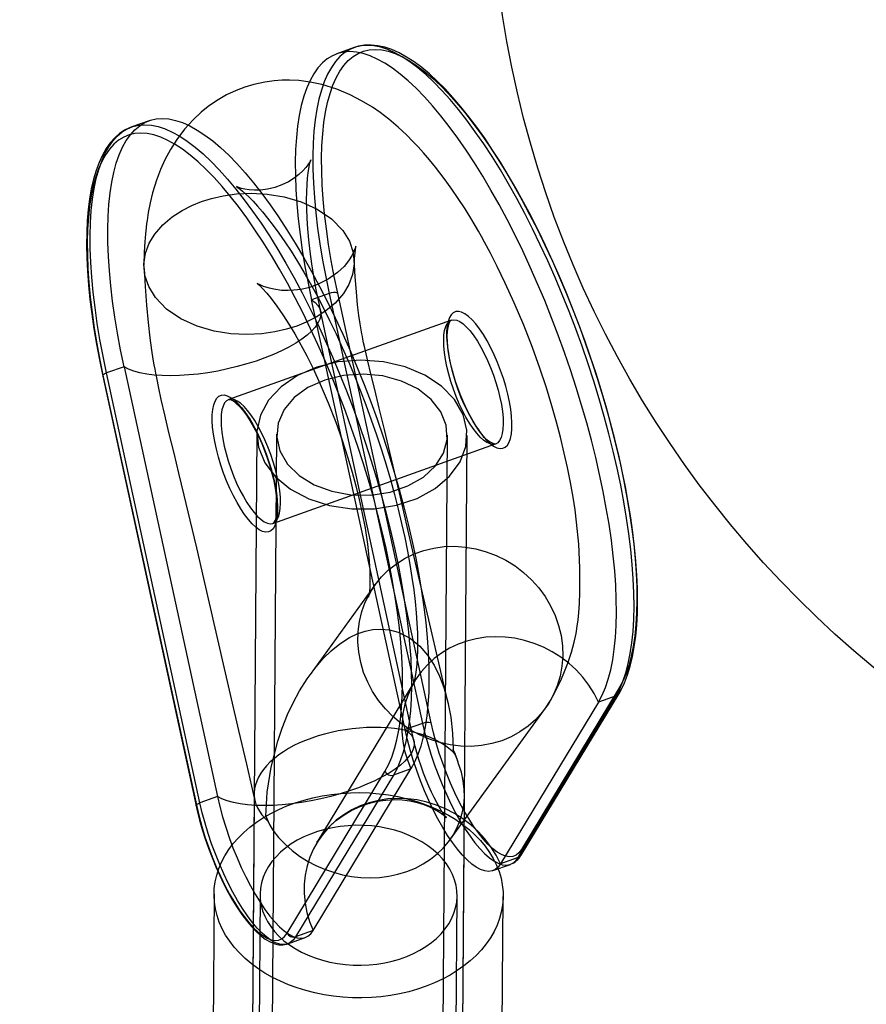
# Model space of a CAD drawing. Units: millimetres. Extents: x 536 to 73354, y 421 to 67690.
# Drawn here: x 19223 to 19287, y 27145 to 27220 of the extents above; entities that cross this region are included whole.
import ezdxf

# ---------------------------------------------------------------- set-up
doc = ezdxf.new("R2010")
doc.units = ezdxf.units.MM
doc.layers.add('FORMAT', color=7, linetype='Continuous')

msp = doc.modelspace()

# ---------------------------------------------------------------- linework, layer by layer
at = {"color": 7, "linetype": 'Continuous'}
for p, q in [((19240.879, 27188.017), (19234.215, 26293.614)), ((19242.379, 27188.006), (19235.715, 26293.603)), ((19248.715, 26293.506), (19255.378, 27187.909)), ((19250.215, 26293.495), (19256.878, 27187.898))]:
    msp.add_line(p, q, dxfattribs=at)
at = {"color": 7, "linetype": 'Continuous', "flags": 128}
for points in [[(19251.513, 27182.589), (19253.075, 27183.111), (19254.441, 27183.858), (19255.547, 27184.798), (19256.341, 27185.885), (19256.786, 27187.069), (19256.862, 27188.295), (19256.564, 27189.504), (19255.907, 27190.642), (19254.921, 27191.654), (19253.652, 27192.493), (19252.161, 27193.12), (19250.516, 27193.505), (19248.794, 27193.632), (19247.076, 27193.493), (19245.443, 27193.095), (19243.97, 27192.456), (19242.727, 27191.608), (19241.771, 27190.589), (19241.148, 27189.446), (19240.886, 27188.234), (19240.998, 27187.009), (19241.478, 27185.829), (19242.305, 27184.748), (19243.438, 27183.817), (19244.827, 27183.079), (19246.404, 27182.57), (19248.097, 27182.313), (19249.827, 27182.319), (19251.513, 27182.589)], [(19251.019, 27183.596), (19252.376, 27184.058), (19253.545, 27184.731), (19254.463, 27185.577), (19255.079, 27186.552), (19255.362, 27187.603), (19255.294, 27188.673), (19254.881, 27189.704), (19254.144, 27190.641), (19253.124, 27191.433), (19251.874, 27192.038), (19250.463, 27192.423), (19248.966, 27192.567), (19247.465, 27192.463), (19246.04, 27192.115), (19244.768, 27191.544), (19243.718, 27190.779), (19242.946, 27189.862), (19242.493, 27188.843), (19242.385, 27187.775), (19242.627, 27186.718), (19243.206, 27185.727), (19244.091, 27184.857), (19245.233, 27184.153), (19246.573, 27183.655), (19248.037, 27183.389), (19249.546, 27183.369), (19251.019, 27183.596)]]:
    msp.add_lwpolyline(points, dxfattribs=at)
at = {"color": 7, "linetype": 'Continuous'}
for radius in [200, 200, 80, 80]:
    msp.add_circle((19338.652, 27232.011), radius, dxfattribs=at)
at = {"layer": 'FORMAT', "linetype": 'Continuous'}
for p, q in [((19248.293, 27217.393), (19246.955, 27216.916)), ((19232.688, 27211.832), (19231.351, 27211.355)), ((19246.378, 27198.686), (19245.041, 27198.209)), ((19246.378, 27198.686), (19253.487, 27166.007)), ((19254.136, 27166.041), (19247.028, 27198.72)), ((19252.15, 27165.53), (19245.041, 27198.209)), ((19252.833, 27164.688), (19245.725, 27197.368)), ((19255.678, 27196.67), (19238.736, 27190.632)), ((19230.774, 27193.125), (19229.437, 27192.648)), ((19230.774, 27193.125), (19237.883, 27160.445)), ((19229.151, 27192.417), (19236.26, 27159.738)), ((19229.194, 27192.365), (19236.303, 27159.685)), ((19236.545, 27159.969), (19229.437, 27192.648)), ((19242.093, 27181.212), (19259.035, 27187.25)), ((19249.882, 27176.558), (19244.934, 27169.733)), ((19252.893, 27169.23), (19245.45, 27156.938)), ((19268.452, 27168.706), (19261.008, 27156.413)), ((19266.87, 27167.628), (19259.426, 27155.336)), ((19260.763, 27155.813), (19268.207, 27168.105)), ((19260.99, 27155.996), (19268.434, 27168.288)), ((19268.207, 27168.105), (19266.87, 27167.628)), ((19255.548, 27157.115), (19262.836, 27167.166)), ((19253.487, 27166.007), (19252.15, 27165.53)), ((19255.98, 27163.636), (19255.813, 27164.032)), ((19243.175, 27150.058), (19250.619, 27162.35)), ((19245.159, 27150.252), (19252.603, 27162.544)), ((19252.603, 27162.544), (19251.266, 27162.067)), ((19251.266, 27162.067), (19243.822, 27149.775)), ((19237.883, 27160.445), (19236.545, 27159.969)), ((19240.675, 27160.667), (19240.507, 27138.069)), ((19256.506, 27137.95), (19256.674, 27160.544)), ((19241.549, 27158.949), (19241.729, 27158.557)), ((19260.763, 27155.813), (19259.426, 27155.336)), ((19258.83, 27154.81), (19260.168, 27155.287)), ((19237.618, 27153.02), (19237.387, 27122.005)), ((19241.118, 27152.994), (19241.013, 27138.896)), ((19256.012, 27138.784), (19256.117, 27152.882)), ((19259.386, 27121.841), (19259.617, 27152.856)), ((19243.226, 27149.249), (19244.564, 27149.726)), ((19245.159, 27150.252), (19243.822, 27149.775))]:
    msp.add_line(p, q, dxfattribs=at)
at = {"layer": 'FORMAT', "linetype": 'Continuous', "flags": 128}
for points in [[(19266.87, 27167.628), (19267.149, 27168.146), (19267.397, 27168.728), (19267.615, 27169.371), (19267.801, 27170.075), (19267.955, 27170.837), (19268.076, 27171.656), (19268.164, 27172.529), (19268.219, 27173.453), (19268.241, 27174.427), (19268.23, 27175.447), (19268.185, 27176.511), (19268.107, 27177.616), (19267.996, 27178.758), (19267.852, 27179.936), (19267.676, 27181.145), (19267.469, 27182.382), (19267.23, 27183.644), (19266.96, 27184.927), (19266.661, 27186.229), (19266.332, 27187.544), (19265.975, 27188.87), (19265.592, 27190.204), (19265.182, 27191.541), (19264.747, 27192.878), (19264.288, 27194.211), (19263.807, 27195.536), (19263.304, 27196.851), (19262.782, 27198.151), (19262.241, 27199.432), (19261.683, 27200.692), (19261.109, 27201.927), (19260.522, 27203.133), (19259.923, 27204.308), (19259.313, 27205.448), (19258.693, 27206.549), (19258.067, 27207.609), (19257.435, 27208.626), (19256.799, 27209.595), (19256.161, 27210.515), (19255.522, 27211.383), (19254.885, 27212.197), (19254.251, 27212.955), (19253.622, 27213.653), (19253, 27214.292), (19252.385, 27214.868), (19251.781, 27215.38), (19251.188, 27215.827), (19250.608, 27216.207), (19250.043, 27216.52), (19249.495, 27216.765), (19248.964, 27216.941), (19248.452, 27217.047), (19247.961, 27217.084), (19247.492, 27217.05), (19247.047, 27216.947), (19246.625, 27216.775), (19246.23, 27216.533), (19245.861, 27216.223), (19245.52, 27215.846), (19245.207, 27215.402), (19244.925, 27214.892), (19244.672, 27214.319), (19244.45, 27213.684), (19244.26, 27212.988), (19244.102, 27212.233), (19243.976, 27211.422), (19243.884, 27210.556), (19243.824, 27209.638), (19243.798, 27208.671), (19243.805, 27207.657), (19243.845, 27206.598), (19243.919, 27205.499), (19244.026, 27204.361), (19244.165, 27203.188), (19244.337, 27201.983), (19244.54, 27200.749), (19244.775, 27199.49), (19245.041, 27198.209)], [(19268.207, 27168.105), (19268.486, 27168.623), (19268.735, 27169.204), (19268.952, 27169.848), (19269.138, 27170.552), (19269.292, 27171.314), (19269.413, 27172.133), (19269.502, 27173.005), (19269.557, 27173.93), (19269.579, 27174.903), (19269.567, 27175.924), (19269.523, 27176.988), (19269.445, 27178.092), (19269.334, 27179.235), (19269.19, 27180.413), (19269.014, 27181.621), (19268.806, 27182.859), (19268.567, 27184.121), (19268.298, 27185.404), (19267.998, 27186.705), (19267.67, 27188.021), (19267.313, 27189.347), (19266.929, 27190.681), (19266.519, 27192.018), (19266.084, 27193.354), (19265.626, 27194.687), (19265.144, 27196.013), (19264.642, 27197.327), (19264.119, 27198.627), (19263.578, 27199.909), (19263.02, 27201.169), (19262.447, 27202.404), (19261.86, 27203.61), (19261.26, 27204.785), (19260.65, 27205.924), (19260.031, 27207.026), (19259.404, 27208.086), (19258.772, 27209.102), (19258.136, 27210.072), (19257.498, 27210.992), (19256.86, 27211.86), (19256.223, 27212.674), (19255.589, 27213.431), (19254.96, 27214.13), (19254.337, 27214.768), (19253.723, 27215.344), (19253.118, 27215.856), (19252.525, 27216.303), (19251.946, 27216.684), (19251.381, 27216.997), (19250.832, 27217.242), (19250.301, 27217.418), (19249.79, 27217.524), (19249.299, 27217.56), (19248.83, 27217.527), (19248.384, 27217.424), (19247.963, 27217.251), (19247.567, 27217.01), (19247.199, 27216.7), (19246.857, 27216.322), (19246.545, 27215.878), (19246.262, 27215.369), (19246.009, 27214.796), (19245.788, 27214.16), (19245.597, 27213.464), (19245.439, 27212.71), (19245.314, 27211.898), (19245.221, 27211.033), (19245.162, 27210.115), (19245.135, 27209.147), (19245.142, 27208.133), (19245.183, 27207.075), (19245.257, 27205.975), (19245.363, 27204.837), (19245.503, 27203.664), (19245.674, 27202.459), (19245.878, 27201.226), (19246.113, 27199.967), (19246.378, 27198.686)], [(19247.028, 27198.72), (19246.767, 27199.977), (19246.536, 27201.213), (19246.336, 27202.424), (19246.168, 27203.606), (19246.031, 27204.758), (19245.926, 27205.875), (19245.854, 27206.954), (19245.814, 27207.993), (19245.808, 27208.988), (19245.833, 27209.938), (19245.892, 27210.838), (19245.983, 27211.688), (19246.106, 27212.484), (19246.261, 27213.225), (19246.448, 27213.908), (19246.665, 27214.532), (19246.913, 27215.094), (19247.191, 27215.594), (19247.498, 27216.03), (19247.833, 27216.4), (19248.195, 27216.705), (19248.583, 27216.942), (19248.996, 27217.111), (19249.434, 27217.212), (19249.894, 27217.245), (19250.376, 27217.209), (19250.878, 27217.105), (19251.399, 27216.933), (19251.937, 27216.692), (19252.492, 27216.385), (19253.061, 27216.012), (19253.643, 27215.573), (19254.236, 27215.07), (19254.839, 27214.505), (19255.45, 27213.878), (19256.067, 27213.193), (19256.69, 27212.449), (19257.315, 27211.65), (19257.942, 27210.798), (19258.568, 27209.895), (19259.192, 27208.944), (19259.812, 27207.946), (19260.427, 27206.906), (19261.035, 27205.824), (19261.634, 27204.706), (19262.222, 27203.553), (19262.799, 27202.369), (19263.361, 27201.157), (19263.909, 27199.921), (19264.44, 27198.663), (19264.953, 27197.387), (19265.446, 27196.097), (19265.918, 27194.796), (19266.368, 27193.487), (19266.795, 27192.175), (19267.198, 27190.863), (19267.574, 27189.554), (19267.924, 27188.253), (19268.247, 27186.961), (19268.541, 27185.684), (19268.805, 27184.425), (19269.04, 27183.186), (19269.244, 27181.972), (19269.417, 27180.785), (19269.558, 27179.63), (19269.667, 27178.508), (19269.743, 27177.424), (19269.787, 27176.38), (19269.798, 27175.378), (19269.777, 27174.423), (19269.723, 27173.515), (19269.636, 27172.659), (19269.517, 27171.855), (19269.366, 27171.107), (19269.184, 27170.416), (19268.97, 27169.784), (19268.726, 27169.214), (19268.452, 27168.706)], [(19268.434, 27168.288), (19268.587, 27168.555), (19268.851, 27169.102), (19269.084, 27169.703), (19269.287, 27170.36), (19269.459, 27171.068), (19269.6, 27171.825), (19269.709, 27172.63), (19269.788, 27173.479), (19269.835, 27174.371), (19269.853, 27175.305), (19269.84, 27176.278), (19269.797, 27177.287), (19269.724, 27178.331), (19269.622, 27179.407), (19269.49, 27180.512), (19269.33, 27181.645), (19269.141, 27182.803), (19268.925, 27183.982), (19268.681, 27185.18), (19268.411, 27186.395), (19268.115, 27187.623), (19267.793, 27188.861), (19267.447, 27190.107), (19267.077, 27191.358), (19266.685, 27192.61), (19266.271, 27193.861), (19265.836, 27195.108), (19265.381, 27196.347), (19264.907, 27197.575), (19264.416, 27198.791), (19263.909, 27199.99), (19263.386, 27201.17), (19262.85, 27202.329), (19262.301, 27203.462), (19261.74, 27204.569), (19261.17, 27205.645), (19260.59, 27206.689), (19260.004, 27207.698), (19259.411, 27208.669), (19258.813, 27209.601), (19258.212, 27210.491), (19257.609, 27211.336), (19257.004, 27212.136), (19256.401, 27212.888), (19255.798, 27213.59), (19255.199, 27214.241), (19254.603, 27214.84), (19254.011, 27215.383), (19253.425, 27215.871), (19252.846, 27216.301), (19252.273, 27216.673), (19251.709, 27216.984), (19251.154, 27217.232), (19250.611, 27217.416), (19250.081, 27217.533), (19249.57, 27217.584), (19249.08, 27217.569), (19248.614, 27217.489), (19248.28, 27217.388)], [(19262.835, 27167.165), (19263.217, 27167.749), (19263.558, 27168.354), (19263.84, 27168.916), (19264.057, 27169.389), (19264.241, 27169.818), (19264.54, 27170.592), (19264.812, 27171.413), (19265.018, 27172.17), (19265.162, 27172.832), (19265.26, 27173.396), (19265.325, 27173.87), (19265.385, 27174.432), (19265.434, 27175.131), (19265.466, 27175.986), (19265.464, 27177.834), (19265.375, 27179.623), (19265.211, 27181.302), (19265.087, 27182.245), (19264.939, 27183.199), (19264.74, 27184.32), (19264.508, 27185.474), (19264.27, 27186.547), (19263.973, 27187.777), (19263.674, 27188.919), (19263.323, 27190.158), (19262.905, 27191.522), (19262.412, 27193.004), (19261.84, 27194.595), (19261.182, 27196.284), (19260.46, 27197.995), (19259.783, 27199.486), (19259.174, 27200.74), (19258.645, 27201.77), (19258.203, 27202.593), (19257.967, 27203.018), (19257.731, 27203.434), (19257.481, 27203.864), (19257.147, 27204.422), (19256.716, 27205.117), (19256.192, 27205.924), (19255.711, 27206.63), (19255.337, 27207.156), (19255.062, 27207.529), (19254.81, 27207.863), (19254.46, 27208.31), (19254.013, 27208.858), (19253.563, 27209.384), (19253.152, 27209.84), (19252.779, 27210.235), (19252.258, 27210.756), (19251.626, 27211.343), (19250.917, 27211.942), (19250.262, 27212.442), (19249.673, 27212.849), (19248.851, 27213.35), (19247.966, 27213.807), (19246.95, 27214.231), (19245.809, 27214.583), (19244.936, 27214.766), (19244.073, 27214.876), (19243.367, 27214.912), (19242.799, 27214.906), (19242.184, 27214.864), (19241.48, 27214.768), (19240.642, 27214.586), (19239.95, 27214.376), (19239.314, 27214.133), (19238.578, 27213.787), (19237.808, 27213.341), (19237.179, 27212.904), (19236.643, 27212.474), (19236.031, 27211.904), (19235.373, 27211.18), (19234.79, 27210.412), (19234.294, 27209.634), (19233.882, 27208.866), (19233.55, 27208.132), (19233.238, 27207.304), (19232.947, 27206.35), (19232.757, 27205.573), (19232.614, 27204.847), (19232.519, 27204.252), (19232.485, 27204.009), (19232.446, 27203.691), (19232.397, 27203.231), (19232.347, 27202.617), (19232.306, 27201.833), (19232.284, 27200.846)], [(19230.774, 27193.125), (19230.509, 27194.406), (19230.274, 27195.665), (19230.07, 27196.898), (19229.898, 27198.103), (19229.759, 27199.276), (19229.652, 27200.414), (19229.579, 27201.514), (19229.538, 27202.572), (19229.531, 27203.586), (19229.557, 27204.554), (19229.617, 27205.471), (19229.71, 27206.337), (19229.835, 27207.149), (19229.993, 27207.903), (19230.183, 27208.599), (19230.405, 27209.235), (19230.658, 27209.808), (19230.941, 27210.317), (19231.253, 27210.761), (19231.594, 27211.139), (19231.963, 27211.449), (19232.359, 27211.69), (19232.78, 27211.863), (19233.226, 27211.966), (19233.695, 27211.999), (19234.185, 27211.963), (19234.697, 27211.856), (19235.228, 27211.681), (19235.777, 27211.436), (19236.341, 27211.123), (19236.921, 27210.742), (19237.514, 27210.295), (19238.119, 27209.783), (19238.733, 27209.207), (19239.356, 27208.569), (19239.985, 27207.87), (19240.619, 27207.113), (19241.256, 27206.299), (19241.894, 27205.431), (19242.532, 27204.511), (19243.168, 27203.541), (19243.8, 27202.525), (19244.427, 27201.465), (19245.046, 27200.363), (19245.656, 27199.224), (19246.256, 27198.049), (19246.843, 27196.843), (19247.416, 27195.608), (19247.974, 27194.348), (19248.515, 27193.066), (19249.037, 27191.766), (19249.54, 27190.452), (19250.021, 27189.126), (19250.48, 27187.793), (19250.915, 27186.456), (19251.325, 27185.12), (19251.709, 27183.786), (19252.065, 27182.46), (19252.394, 27181.144), (19252.693, 27179.843), (19252.963, 27178.559), (19253.202, 27177.297), (19253.41, 27176.06), (19253.586, 27174.851), (19253.729, 27173.674), (19253.84, 27172.531), (19253.918, 27171.427), (19253.963, 27170.363), (19253.975, 27169.342), (19253.953, 27168.369), (19253.898, 27167.444), (19253.809, 27166.571), (19253.688, 27165.753), (19253.534, 27164.99), (19253.348, 27164.287), (19253.131, 27163.643), (19252.882, 27163.062), (19252.603, 27162.544)], [(19231.398, 27211.372), (19231.232, 27211.31), (19230.816, 27211.109), (19230.427, 27210.849), (19230.064, 27210.53), (19229.725, 27210.152), (19229.412, 27209.714), (19229.126, 27209.216), (19228.869, 27208.659), (19228.642, 27208.046), (19228.446, 27207.378), (19228.28, 27206.659), (19228.146, 27205.892), (19228.043, 27205.078), (19227.971, 27204.22), (19227.93, 27203.318), (19227.919, 27202.376), (19227.938, 27201.396), (19227.988, 27200.379), (19228.067, 27199.329), (19228.175, 27198.246), (19228.313, 27197.135), (19228.479, 27195.996), (19228.673, 27194.834), (19228.895, 27193.651), (19229.151, 27192.417)], [(19229.437, 27192.648), (19229.171, 27193.929), (19228.936, 27195.188), (19228.733, 27196.422), (19228.561, 27197.627), (19228.421, 27198.8), (19228.315, 27199.937), (19228.241, 27201.037), (19228.201, 27202.095), (19228.194, 27203.11), (19228.22, 27204.077), (19228.28, 27204.995), (19228.372, 27205.861), (19228.498, 27206.672), (19228.656, 27207.427), (19228.846, 27208.123), (19229.068, 27208.758), (19229.32, 27209.331), (19229.603, 27209.84), (19229.916, 27210.284), (19230.257, 27210.662), (19230.626, 27210.972), (19231.021, 27211.214), (19231.442, 27211.386), (19231.888, 27211.489), (19232.357, 27211.523), (19232.848, 27211.486), (19233.36, 27211.38), (19233.89, 27211.204), (19234.439, 27210.959), (19235.004, 27210.646), (19235.584, 27210.266), (19236.177, 27209.819), (19236.781, 27209.307), (19237.395, 27208.731), (19238.018, 27208.092), (19238.647, 27207.394), (19239.281, 27206.636), (19239.918, 27205.822), (19240.557, 27204.954), (19241.195, 27204.034), (19241.831, 27203.064), (19242.463, 27202.048), (19243.089, 27200.988), (19243.708, 27199.886), (19244.319, 27198.747), (19244.918, 27197.572), (19245.505, 27196.366), (19246.079, 27195.131), (19246.637, 27193.871), (19247.177, 27192.59), (19247.7, 27191.29), (19248.202, 27189.975), (19248.684, 27188.65), (19249.143, 27187.317), (19249.578, 27185.98), (19249.987, 27184.643), (19250.371, 27183.309), (19250.728, 27181.983), (19251.056, 27180.667), (19251.356, 27179.366), (19251.625, 27178.083), (19251.865, 27176.821), (19252.072, 27175.584), (19252.248, 27174.375), (19252.392, 27173.197), (19252.503, 27172.055), (19252.581, 27170.95), (19252.626, 27169.886), (19252.637, 27168.866), (19252.615, 27167.892), (19252.56, 27166.967), (19252.472, 27166.095), (19252.351, 27165.276), (19252.197, 27164.514), (19252.011, 27163.81), (19251.793, 27163.166), (19251.545, 27162.585), (19251.266, 27162.067)], [(19250.619, 27162.35), (19250.893, 27162.858), (19251.137, 27163.429), (19251.35, 27164.061), (19251.533, 27164.751), (19251.684, 27165.5), (19251.803, 27166.303), (19251.889, 27167.16), (19251.943, 27168.067), (19251.965, 27169.023), (19251.954, 27170.024), (19251.91, 27171.068), (19251.833, 27172.153), (19251.724, 27173.274), (19251.583, 27174.43), (19251.411, 27175.616), (19251.207, 27176.83), (19250.972, 27178.069), (19250.707, 27179.329), (19250.414, 27180.606), (19250.091, 27181.897), (19249.741, 27183.199), (19249.364, 27184.508), (19248.962, 27185.82), (19248.535, 27187.132), (19248.085, 27188.44), (19247.612, 27189.741), (19247.119, 27191.031), (19246.606, 27192.307), (19246.075, 27193.565), (19245.528, 27194.802), (19244.965, 27196.014), (19244.389, 27197.198), (19243.8, 27198.35), (19243.202, 27199.469), (19242.594, 27200.55), (19241.979, 27201.591), (19241.359, 27202.588), (19240.734, 27203.54), (19240.108, 27204.443), (19239.482, 27205.295), (19238.856, 27206.094), (19238.234, 27206.837), (19237.617, 27207.523), (19237.006, 27208.149), (19236.403, 27208.715), (19235.809, 27209.217), (19235.227, 27209.656), (19234.658, 27210.029), (19234.104, 27210.337), (19233.565, 27210.577), (19233.044, 27210.749), (19232.542, 27210.854), (19232.06, 27210.89), (19231.6, 27210.857), (19231.163, 27210.756), (19230.749, 27210.586), (19230.361, 27210.349), (19229.999, 27210.045), (19229.664, 27209.674), (19229.358, 27209.239), (19229.08, 27208.739), (19228.832, 27208.176), (19228.614, 27207.553), (19228.428, 27206.87), (19228.273, 27206.129), (19228.149, 27205.332), (19228.058, 27204.483), (19228, 27203.582), (19227.974, 27202.633), (19227.981, 27201.637), (19228.021, 27200.598), (19228.093, 27199.519), (19228.198, 27198.402), (19228.335, 27197.251), (19228.503, 27196.068), (19228.703, 27194.857), (19228.933, 27193.622), (19229.194, 27192.365)], [(19245.725, 27197.368), (19245.606, 27197.928), (19245.4, 27198.966), (19245.22, 27199.974), (19245.067, 27200.946), (19244.939, 27201.879), (19244.836, 27202.769), (19244.759, 27203.611), (19244.705, 27204.402), (19244.674, 27205.137), (19244.663, 27205.814), (19244.671, 27206.428), (19244.695, 27206.976), (19244.732, 27207.457), (19244.779, 27207.867), (19244.83, 27208.206), (19244.882, 27208.472), (19244.928, 27208.668), (19244.964, 27208.793), (19244.984, 27208.85), (19244.98, 27208.842), (19244.947, 27208.774), (19244.877, 27208.65), (19244.763, 27208.476), (19244.596, 27208.26), (19244.371, 27208.011), (19244.079, 27207.739), (19243.716, 27207.459), (19243.281, 27207.188), (19242.783, 27206.946), (19242.242, 27206.752), (19241.688, 27206.62), (19241.16, 27206.554), (19240.688, 27206.543), (19240.285, 27206.573), (19239.956, 27206.625), (19239.7, 27206.688), (19239.512, 27206.748), (19239.388, 27206.797), (19239.324, 27206.827), (19239.316, 27206.831), (19239.362, 27206.802), (19239.458, 27206.737), (19239.601, 27206.629), (19239.79, 27206.475), (19240.02, 27206.271), (19240.289, 27206.013), (19240.595, 27205.701), (19240.934, 27205.33), (19241.303, 27204.902), (19241.699, 27204.415), (19242.118, 27203.87), (19242.557, 27203.268), (19243.013, 27202.61), (19243.482, 27201.899), (19243.961, 27201.136), (19244.448, 27200.324), (19244.939, 27199.466), (19245.432, 27198.565), (19245.925, 27197.624), (19246.415, 27196.647), (19246.899, 27195.636), (19247.376, 27194.597), (19247.844, 27193.531), (19248.3, 27192.444), (19248.743, 27191.338), (19249.171, 27190.217), (19249.582, 27189.087), (19249.976, 27187.949), (19250.35, 27186.809), (19250.704, 27185.671), (19251.035, 27184.538), (19251.344, 27183.415), (19251.63, 27182.305), (19251.89, 27181.214), (19252.126, 27180.144), (19252.336, 27179.1), (19252.521, 27178.087), (19252.679, 27177.108), (19252.812, 27176.168), (19252.919, 27175.27), (19253.001, 27174.419), (19253.059, 27173.618), (19253.094, 27172.873), (19253.108, 27172.185), (19253.103, 27171.56), (19253.081, 27170.999), (19253.046, 27170.507), (19253.002, 27170.084), (19252.951, 27169.732), (19252.899, 27169.452), (19252.851, 27169.244), (19252.813, 27169.107), (19252.79, 27169.038), (19252.789, 27169.034), (19252.816, 27169.091), (19252.873, 27169.196), (19252.893, 27169.23)], [(19236.661, 27205.675), (19237.43, 27205.916), (19238.315, 27206.118), (19239.322, 27206.259), (19240.444, 27206.314), (19241.666, 27206.254), (19242.951, 27206.047), (19244.246, 27205.67), (19245.476, 27205.109), (19246.559, 27204.371), (19247.418, 27203.485), (19247.92, 27202.666), (19248.208, 27201.812), (19248.284, 27200.959), (19248.166, 27200.137), (19247.881, 27199.372), (19247.464, 27198.682), (19246.839, 27197.963), (19246.131, 27197.366), (19245.386, 27196.883), (19244.637, 27196.503), (19243.909, 27196.21), (19243.14, 27195.969), (19242.254, 27195.767), (19241.248, 27195.626), (19240.126, 27195.57), (19238.904, 27195.631), (19237.619, 27195.838), (19236.324, 27196.215), (19235.094, 27196.776), (19234.01, 27197.513), (19233.152, 27198.4), (19232.65, 27199.219), (19232.362, 27200.072), (19232.285, 27200.926), (19232.404, 27201.748), (19232.689, 27202.513), (19233.106, 27203.203), (19233.731, 27203.922), (19234.438, 27204.519), (19235.184, 27205.001), (19235.932, 27205.382), (19236.661, 27205.675)], [(19248.286, 27201.039), (19248.287, 27201.043), (19248.298, 27201.171), (19248.316, 27201.389), (19248.351, 27201.762), (19248.379, 27202.03), (19248.399, 27202.199), (19248.412, 27202.294), (19248.411, 27202.302), (19248.393, 27202.246), (19248.361, 27202.149), (19248.268, 27201.914), (19248.117, 27201.606), (19247.844, 27201.169), (19247.508, 27200.757), (19247.011, 27200.286), (19246.314, 27199.79), (19245.499, 27199.378), (19244.881, 27199.158), (19244.242, 27199.007), (19243.691, 27198.934), (19243.251, 27198.914), (19242.759, 27198.931), (19242.181, 27199.009), (19241.83, 27199.089), (19241.569, 27199.168), (19241.386, 27199.234), (19241.139, 27199.34), (19240.957, 27199.435), (19240.904, 27199.465), (19240.956, 27199.419), (19241.093, 27199.295), (19241.316, 27199.072), (19241.627, 27198.727), (19241.964, 27198.318), (19242.406, 27197.732), (19242.86, 27197.078), (19243.372, 27196.279), (19243.771, 27195.613), (19244.107, 27195.022), (19244.382, 27194.516), (19244.683, 27193.942), (19245.156, 27192.989), (19245.705, 27191.804), (19246.312, 27190.382), (19246.881, 27188.92), (19247.369, 27187.546), (19247.782, 27186.273), (19248.128, 27185.111), (19248.412, 27184.066), (19248.668, 27183.032), (19248.902, 27181.953), (19249.107, 27180.855), (19249.291, 27179.637), (19249.379, 27178.889), (19249.43, 27178.335), (19249.455, 27177.978), (19249.472, 27177.658), (19249.485, 27177.237), (19249.484, 27176.736), (19249.467, 27176.353), (19249.44, 27176.031), (19249.403, 27175.758), (19249.384, 27175.646), (19249.377, 27175.611), (19249.388, 27175.642), (19249.426, 27175.747), (19249.509, 27175.938), (19249.654, 27176.211), (19249.883, 27176.559)], [(19255.434, 27167.549), (19254.798, 27170.288), (19253.962, 27173.889), (19253.189, 27177.235), (19252.451, 27180.422), (19251.724, 27183.534), (19250.996, 27186.616), (19250.583, 27188.347), (19250.193, 27189.962), (19249.842, 27191.4), (19249.551, 27192.582), (19249.318, 27193.548), (19249.138, 27194.33), (19249.066, 27194.661), (19249.003, 27194.953), (19248.951, 27195.209), (19248.907, 27195.429), (19248.871, 27195.62), (19248.816, 27195.92), (19248.737, 27196.387), (19248.644, 27197.024), (19248.546, 27197.831), (19248.452, 27198.811), (19248.365, 27199.966), (19248.279, 27201.292)], [(19232.291, 27200.593), (19232.375, 27199.235), (19232.477, 27197.814), (19232.599, 27196.478), (19232.732, 27195.315), (19232.863, 27194.373), (19232.969, 27193.706), (19233.047, 27193.256), (19233.102, 27192.95), (19233.163, 27192.625), (19233.231, 27192.273), (19233.388, 27191.505), (19233.576, 27190.637), (19233.842, 27189.478), (19234.163, 27188.136), (19234.547, 27186.56), (19234.919, 27185.043), (19235.331, 27183.352), (19235.786, 27181.462), (19236.284, 27179.351), (19236.825, 27177.024), (19237.406, 27174.496), (19237.89, 27172.383), (19238.397, 27170.177), (19238.929, 27167.884), (19239.489, 27165.474), (19240.088, 27162.903), (19240.735, 27160.117)], [(19245.041, 27198.209), (19245.318, 27198.009), (19245.528, 27197.786), (19245.668, 27197.545), (19245.739, 27197.287), (19245.738, 27197.014), (19245.667, 27196.728), (19245.525, 27196.434), (19245.315, 27196.132), (19245.037, 27195.826), (19244.695, 27195.518), (19244.291, 27195.212), (19243.83, 27194.91), (19243.315, 27194.615), (19242.75, 27194.33), (19242.142, 27194.056), (19241.496, 27193.798), (19240.817, 27193.556), (19240.112, 27193.333), (19239.387, 27193.131), (19238.648, 27192.952), (19237.903, 27192.798), (19237.158, 27192.67), (19236.419, 27192.569), (19235.695, 27192.496), (19234.99, 27192.452), (19234.311, 27192.437), (19233.665, 27192.451), (19233.058, 27192.494), (19232.494, 27192.566), (19231.98, 27192.666), (19231.519, 27192.794), (19231.116, 27192.947), (19230.774, 27193.125)], [(19257.774, 27188.242), (19258.063, 27187.863), (19258.348, 27187.542), (19258.627, 27187.283), (19258.894, 27187.089), (19259.146, 27186.963), (19259.381, 27186.907), (19259.594, 27186.921), (19259.782, 27187.006), (19259.944, 27187.16), (19260.077, 27187.381), (19260.179, 27187.666), (19260.249, 27188.011), (19260.286, 27188.411), (19260.29, 27188.862), (19260.259, 27189.357), (19260.196, 27189.889), (19260.1, 27190.452), (19259.973, 27191.037), (19259.817, 27191.636), (19259.633, 27192.242), (19259.425, 27192.847), (19259.195, 27193.441), (19258.946, 27194.018), (19258.681, 27194.569), (19258.405, 27195.087), (19258.12, 27195.565), (19257.831, 27195.996), (19257.542, 27196.374), (19257.256, 27196.696), (19256.978, 27196.955), (19256.711, 27197.149), (19256.459, 27197.275), (19256.224, 27197.331), (19256.011, 27197.316), (19255.823, 27197.232), (19255.661, 27197.078), (19255.528, 27196.857), (19255.426, 27196.572), (19255.356, 27196.227), (19255.319, 27195.826), (19255.315, 27195.375), (19255.346, 27194.88), (19255.409, 27194.348), (19255.505, 27193.786), (19255.632, 27193.201), (19255.788, 27192.601), (19255.972, 27191.995), (19256.18, 27191.391), (19256.41, 27190.796), (19256.659, 27190.22), (19256.924, 27189.669), (19257.2, 27189.151), (19257.485, 27188.673), (19257.774, 27188.242)], [(19257.33, 27188.436), (19257.058, 27188.843), (19256.789, 27189.297), (19256.529, 27189.789), (19256.282, 27190.313), (19256.049, 27190.861), (19255.836, 27191.424), (19255.645, 27191.996), (19255.479, 27192.567), (19255.34, 27193.13), (19255.231, 27193.675), (19255.153, 27194.195), (19255.107, 27194.683), (19255.093, 27195.131), (19255.113, 27195.532), (19255.165, 27195.882), (19255.25, 27196.174), (19255.365, 27196.405), (19255.509, 27196.572), (19255.68, 27196.67), (19255.875, 27196.701), (19256.093, 27196.662), (19256.328, 27196.554), (19256.579, 27196.38), (19256.84, 27196.141), (19257.11, 27195.841), (19257.383, 27195.484), (19257.655, 27195.077), (19257.924, 27194.623), (19258.184, 27194.131), (19258.432, 27193.607), (19258.664, 27193.059), (19258.877, 27192.495), (19259.068, 27191.924), (19259.234, 27191.353), (19259.373, 27190.79), (19259.482, 27190.245), (19259.56, 27189.725), (19259.607, 27189.237), (19259.62, 27188.789), (19259.6, 27188.387), (19259.548, 27188.038), (19259.464, 27187.745), (19259.348, 27187.514), (19259.204, 27187.348), (19259.033, 27187.249), (19258.838, 27187.219), (19258.621, 27187.258), (19258.385, 27187.366), (19258.135, 27187.54), (19257.873, 27187.779), (19257.603, 27188.079), (19257.33, 27188.436)], [(19257.735, 27188.374), (19257.601, 27188.567), (19257.349, 27188.964), (19257.099, 27189.401), (19256.855, 27189.875), (19256.619, 27190.378), (19256.396, 27190.903), (19256.189, 27191.444), (19256.001, 27191.994), (19255.833, 27192.544), (19255.689, 27193.088), (19255.571, 27193.618), (19255.479, 27194.127), (19255.414, 27194.607), (19255.377, 27195.052), (19255.367, 27195.454), (19255.383, 27195.806), (19255.422, 27196.102), (19255.478, 27196.336), (19255.543, 27196.504), (19255.606, 27196.607), (19255.652, 27196.655), (19255.678, 27196.67)], [(19229.437, 27192.648), (19229.354, 27192.615), (19229.282, 27192.578), (19229.223, 27192.539), (19229.181, 27192.499), (19229.156, 27192.461), (19229.15, 27192.425), (19229.163, 27192.392), (19229.194, 27192.365)], [(19239.94, 27181.886), (19239.651, 27182.318), (19239.367, 27182.795), (19239.09, 27183.313), (19238.826, 27183.864), (19238.577, 27184.441), (19238.347, 27185.035), (19238.138, 27185.64), (19237.955, 27186.246), (19237.799, 27186.845), (19237.672, 27187.43), (19237.576, 27187.993), (19237.512, 27188.525), (19237.482, 27189.02), (19237.485, 27189.471), (19237.522, 27189.871), (19237.592, 27190.216), (19237.695, 27190.501), (19237.827, 27190.722), (19237.989, 27190.876), (19238.178, 27190.961), (19238.391, 27190.975), (19238.625, 27190.919), (19238.878, 27190.793), (19239.145, 27190.599), (19239.423, 27190.34), (19239.709, 27190.019), (19239.998, 27189.64), (19240.287, 27189.209), (19240.571, 27188.731), (19240.848, 27188.213), (19241.112, 27187.662), (19241.361, 27187.086), (19241.592, 27186.491), (19241.8, 27185.887), (19241.983, 27185.281), (19242.14, 27184.681), (19242.267, 27184.096), (19242.362, 27183.534), (19242.426, 27183.002), (19242.456, 27182.507), (19242.453, 27182.056), (19242.416, 27181.655), (19242.346, 27181.31), (19242.244, 27181.025), (19242.111, 27180.804), (19241.949, 27180.65), (19241.76, 27180.566), (19241.547, 27180.551), (19241.313, 27180.608), (19241.061, 27180.733), (19240.793, 27180.927), (19240.515, 27181.187), (19240.229, 27181.508), (19239.94, 27181.886)], [(19240.389, 27182.398), (19240.662, 27182.041), (19240.931, 27181.741), (19241.193, 27181.502), (19241.443, 27181.328), (19241.679, 27181.22), (19241.896, 27181.181), (19242.092, 27181.212), (19242.263, 27181.311), (19242.407, 27181.477), (19242.522, 27181.708), (19242.606, 27182), (19242.659, 27182.35), (19242.678, 27182.751), (19242.665, 27183.199), (19242.619, 27183.687), (19242.54, 27184.207), (19242.431, 27184.752), (19242.292, 27185.315), (19242.126, 27185.886), (19241.935, 27186.458), (19241.722, 27187.022), (19241.49, 27187.569), (19241.242, 27188.093), (19240.982, 27188.585), (19240.714, 27189.039), (19240.441, 27189.447), (19240.168, 27189.803), (19239.899, 27190.103), (19239.637, 27190.342), (19239.386, 27190.516), (19239.151, 27190.624), (19238.934, 27190.663), (19238.738, 27190.633), (19238.567, 27190.534), (19238.423, 27190.368), (19238.308, 27190.137), (19238.224, 27189.844), (19238.171, 27189.495), (19238.152, 27189.093), (19238.165, 27188.645), (19238.211, 27188.157), (19238.289, 27187.637), (19238.399, 27187.092), (19238.537, 27186.53), (19238.703, 27185.958), (19238.894, 27185.387), (19239.108, 27184.823), (19239.34, 27184.275), (19239.588, 27183.751), (19239.848, 27183.259), (19240.116, 27182.806), (19240.389, 27182.398)], [(19238.736, 27190.632), (19238.738, 27190.632), (19238.777, 27190.637), (19238.852, 27190.624), (19238.983, 27190.571), (19239.147, 27190.469), (19239.339, 27190.315), (19239.553, 27190.105), (19239.785, 27189.84), (19240.028, 27189.521), (19240.278, 27189.152), (19240.529, 27188.737), (19240.777, 27188.284), (19241.018, 27187.797), (19241.249, 27187.284), (19241.465, 27186.751), (19241.665, 27186.205), (19241.845, 27185.654), (19242.002, 27185.106), (19242.136, 27184.567), (19242.243, 27184.045), (19242.324, 27183.547), (19242.377, 27183.081), (19242.402, 27182.654), (19242.401, 27182.272), (19242.375, 27181.943), (19242.328, 27181.673), (19242.266, 27181.467), (19242.201, 27181.327), (19242.144, 27181.249), (19242.106, 27181.218), (19242.094, 27181.212)], [(19259.506, 27164.691), (19258.756, 27164.468), (19257.98, 27164.323), (19257.187, 27164.257), (19256.386, 27164.273), (19255.584, 27164.369), (19254.791, 27164.544), (19254.014, 27164.797), (19253.261, 27165.125), (19252.542, 27165.524), (19251.863, 27165.991), (19251.232, 27166.52), (19250.656, 27167.105), (19250.139, 27167.741), (19249.689, 27168.42), (19249.309, 27169.136), (19249.004, 27169.881), (19248.777, 27170.647), (19248.63, 27171.425), (19248.566, 27172.209), (19248.584, 27172.988), (19248.684, 27173.756), (19248.866, 27174.504), (19249.127, 27175.223), (19249.465, 27175.907), (19249.875, 27176.548), (19250.355, 27177.14), (19250.898, 27177.675), (19251.499, 27178.149), (19252.152, 27178.557), (19252.849, 27178.893), (19253.584, 27179.155), (19254.347, 27179.339), (19255.133, 27179.444), (19255.931, 27179.469), (19256.734, 27179.413), (19257.532, 27179.277), (19258.319, 27179.063), (19259.084, 27178.772), (19259.821, 27178.408), (19260.521, 27177.975), (19261.177, 27177.476), (19261.781, 27176.919), (19262.329, 27176.307), (19262.813, 27175.649), (19263.228, 27174.95), (19263.571, 27174.219), (19263.837, 27173.462), (19264.024, 27172.689), (19264.13, 27171.907), (19264.154, 27171.125), (19264.094, 27170.35), (19263.953, 27169.591), (19263.732, 27168.857), (19263.432, 27168.154), (19263.057, 27167.49), (19262.611, 27166.873), (19262.099, 27166.309), (19261.526, 27165.804), (19260.898, 27165.363), (19260.223, 27164.99), (19259.506, 27164.691)], [(19241.549, 27158.949), (19241.669, 27160.777), (19241.967, 27162.668), (19242.472, 27164.645), (19242.812, 27165.656), (19243.219, 27166.677), (19243.639, 27167.581), (19244.127, 27168.488), (19244.704, 27169.406), (19245.381, 27170.315), (19245.921, 27170.93), (19246.528, 27171.522), (19247.19, 27172.055), (19247.931, 27172.525), (19248.511, 27172.804), (19249.116, 27173.013), (19249.693, 27173.135), (19250.261, 27173.178), (19250.976, 27173.12), (19251.635, 27172.944), (19252.532, 27172.489), (19253.289, 27171.866), (19253.873, 27171.185), (19254.363, 27170.428), (19254.774, 27169.601), (19255.109, 27168.723), (19255.418, 27167.623), (19255.635, 27166.473), (19255.767, 27165.271), (19255.813, 27164.032)], [(19266.87, 27167.628), (19266.532, 27168.289), (19266.132, 27168.92), (19265.675, 27169.517), (19265.164, 27170.073), (19264.604, 27170.585), (19263.999, 27171.046), (19263.356, 27171.454), (19262.68, 27171.804), (19261.978, 27172.093), (19261.255, 27172.318), (19260.519, 27172.478), (19259.775, 27172.572), (19259.031, 27172.597), (19258.294, 27172.554), (19257.569, 27172.444), (19256.864, 27172.267), (19256.186, 27172.025), (19255.539, 27171.721), (19254.93, 27171.356), (19254.365, 27170.934), (19253.849, 27170.459), (19253.385, 27169.936), (19252.98, 27169.369), (19252.635, 27168.763), (19252.355, 27168.124), (19252.142, 27167.457), (19251.997, 27166.769), (19251.923, 27166.065), (19251.919, 27165.353), (19251.986, 27164.638), (19252.123, 27163.927), (19252.33, 27163.227), (19252.603, 27162.544)], [(19252.15, 27165.53), (19252.427, 27165.329), (19252.636, 27165.107), (19252.777, 27164.865), (19252.848, 27164.607), (19252.847, 27164.334), (19252.776, 27164.049), (19252.634, 27163.754), (19252.424, 27163.452), (19252.146, 27163.146), (19251.804, 27162.839), (19251.4, 27162.533), (19250.938, 27162.231), (19250.423, 27161.936), (19249.859, 27161.65), (19249.251, 27161.377), (19248.605, 27161.118), (19247.926, 27160.876), (19247.221, 27160.653), (19246.496, 27160.451), (19245.757, 27160.273), (19245.012, 27160.119), (19244.267, 27159.991), (19243.528, 27159.89), (19242.803, 27159.817), (19242.098, 27159.772), (19241.42, 27159.757), (19240.774, 27159.771), (19240.166, 27159.815), (19239.603, 27159.887), (19239.088, 27159.987), (19238.627, 27160.114), (19238.224, 27160.267), (19237.883, 27160.445)], [(19259.426, 27155.336), (19259.238, 27155.085), (19259.022, 27154.904), (19258.778, 27154.793), (19258.509, 27154.754), (19258.217, 27154.788), (19257.905, 27154.893), (19257.575, 27155.069), (19257.231, 27155.315), (19256.874, 27155.629), (19256.508, 27156.007), (19256.136, 27156.446), (19255.762, 27156.944), (19255.388, 27157.495), (19255.017, 27158.095), (19254.653, 27158.739), (19254.299, 27159.422), (19253.958, 27160.137), (19253.632, 27160.879), (19253.325, 27161.641), (19253.039, 27162.418), (19252.776, 27163.201), (19252.539, 27163.985), (19252.33, 27164.764), (19252.15, 27165.53)], [(19253.487, 27166.007), (19253.667, 27165.241), (19253.877, 27164.462), (19254.114, 27163.678), (19254.377, 27162.894), (19254.663, 27162.118), (19254.97, 27161.356), (19255.296, 27160.614), (19255.637, 27159.899), (19255.991, 27159.216), (19256.355, 27158.572), (19256.725, 27157.972), (19257.099, 27157.42), (19257.474, 27156.923), (19257.845, 27156.483), (19258.211, 27156.105), (19258.568, 27155.792), (19258.913, 27155.546), (19259.243, 27155.37), (19259.555, 27155.264), (19259.847, 27155.231), (19260.115, 27155.27), (19260.359, 27155.38), (19260.576, 27155.562), (19260.763, 27155.813)], [(19261.008, 27156.413), (19260.823, 27156.168), (19260.608, 27155.993), (19260.365, 27155.892), (19260.096, 27155.865), (19259.804, 27155.911), (19259.492, 27156.032), (19259.163, 27156.225), (19258.819, 27156.49), (19258.464, 27156.822), (19258.1, 27157.22), (19257.732, 27157.68), (19257.363, 27158.197), (19256.996, 27158.767), (19256.634, 27159.385), (19256.282, 27160.044), (19255.941, 27160.739), (19255.615, 27161.464), (19255.308, 27162.211), (19255.022, 27162.973), (19254.759, 27163.745), (19254.523, 27164.518), (19254.314, 27165.286), (19254.136, 27166.041)], [(19245.45, 27156.938), (19245.737, 27157.371), (19246.085, 27157.81), (19246.49, 27158.24), (19246.947, 27158.646), (19247.509, 27159.056), (19248.111, 27159.41), (19248.739, 27159.7), (19249.384, 27159.925), (19250.035, 27160.084), (19250.683, 27160.178), (19251.321, 27160.212), (19251.938, 27160.188), (19252.525, 27160.113), (19253.073, 27159.994), (19253.571, 27159.841), (19254.01, 27159.666), (19254.382, 27159.485), (19254.686, 27159.309), (19254.923, 27159.15), (19255.099, 27159.017), (19255.219, 27158.915), (19255.289, 27158.849), (19255.316, 27158.822), (19255.301, 27158.838), (19255.25, 27158.901), (19255.166, 27159.013), (19255.051, 27159.177), (19254.91, 27159.394), (19254.746, 27159.665), (19254.565, 27159.988), (19254.369, 27160.361), (19254.166, 27160.779), (19253.961, 27161.234), (19253.757, 27161.72), (19253.562, 27162.228), (19253.377, 27162.747), (19253.208, 27163.269), (19253.058, 27163.782), (19252.929, 27164.274), (19252.833, 27164.688)], [(19238.809, 27149.442), (19238.502, 27149.911), (19238.238, 27150.393), (19238.02, 27150.886), (19237.848, 27151.388), (19237.724, 27151.897), (19237.647, 27152.41), (19237.618, 27152.926), (19237.637, 27153.442), (19237.704, 27153.955), (19237.819, 27154.464), (19237.981, 27154.966), (19238.19, 27155.46), (19238.444, 27155.942), (19238.743, 27156.412), (19239.084, 27156.866), (19239.468, 27157.303), (19239.892, 27157.721), (19240.353, 27158.118), (19240.851, 27158.492), (19241.383, 27158.842), (19241.946, 27159.166), (19242.539, 27159.463), (19243.158, 27159.732), (19243.801, 27159.971), (19244.465, 27160.179), (19245.148, 27160.355), (19245.845, 27160.499), (19246.555, 27160.61), (19247.273, 27160.687), (19247.998, 27160.73), (19248.725, 27160.74), (19249.452, 27160.715), (19250.175, 27160.656), (19250.891, 27160.564), (19251.597, 27160.438), (19252.29, 27160.279), (19252.968, 27160.088), (19253.626, 27159.866), (19254.262, 27159.614), (19254.874, 27159.332), (19255.458, 27159.023), (19256.012, 27158.687), (19256.535, 27158.326), (19257.022, 27157.941), (19257.473, 27157.534), (19257.884, 27157.107), (19258.256, 27156.662), (19258.585, 27156.201), (19258.871, 27155.726), (19259.112, 27155.238), (19259.307, 27154.74), (19259.455, 27154.234), (19259.556, 27153.723), (19259.609, 27153.208), (19259.614, 27152.692), (19259.57, 27152.177), (19259.479, 27151.666), (19259.341, 27151.16), (19259.155, 27150.662), (19258.924, 27150.173), (19258.647, 27149.697), (19258.327, 27149.235), (19257.964, 27148.789), (19257.56, 27148.362), (19257.117, 27147.954), (19256.637, 27147.568), (19256.122, 27147.206), (19255.574, 27146.869), (19254.996, 27146.558), (19254.39, 27146.275), (19253.758, 27146.021), (19253.104, 27145.798), (19252.431, 27145.605), (19251.741, 27145.445), (19251.037, 27145.318), (19250.322, 27145.224), (19249.6, 27145.163), (19248.874, 27145.137), (19248.147, 27145.145), (19247.421, 27145.186), (19246.701, 27145.262), (19245.99, 27145.371), (19245.289, 27145.514), (19244.604, 27145.688), (19243.936, 27145.895), (19243.288, 27146.132), (19242.664, 27146.399), (19242.065, 27146.695), (19241.496, 27147.018), (19240.957, 27147.367), (19240.452, 27147.74), (19239.983, 27148.136), (19239.552, 27148.553), (19239.16, 27148.989), (19238.809, 27149.442)], [(19237.883, 27160.445), (19238.063, 27159.679), (19238.272, 27158.901), (19238.51, 27158.117), (19238.772, 27157.333), (19239.059, 27156.557), (19239.366, 27155.795), (19239.691, 27155.053), (19240.033, 27154.337), (19240.387, 27153.655), (19240.75, 27153.011), (19241.121, 27152.411), (19241.495, 27151.859), (19241.87, 27151.362), (19242.241, 27150.922), (19242.607, 27150.544), (19242.964, 27150.231), (19243.309, 27149.985), (19243.639, 27149.809), (19243.951, 27149.703), (19244.242, 27149.67), (19244.511, 27149.709), (19244.755, 27149.819), (19244.972, 27150.001), (19245.159, 27150.252)], [(19259.426, 27155.336), (19259.088, 27155.996), (19258.689, 27156.628), (19258.231, 27157.224), (19257.72, 27157.781), (19257.16, 27158.292), (19256.555, 27158.754), (19255.912, 27159.161), (19255.237, 27159.511), (19254.534, 27159.8), (19253.811, 27160.026), (19253.075, 27160.186), (19252.331, 27160.279), (19251.587, 27160.305), (19250.85, 27160.262), (19250.125, 27160.152), (19249.421, 27159.975), (19248.742, 27159.733), (19248.095, 27159.428), (19247.486, 27159.063), (19246.921, 27158.642), (19246.405, 27158.167), (19245.942, 27157.644), (19245.536, 27157.077), (19245.191, 27156.471), (19244.911, 27155.832), (19244.698, 27155.165), (19244.553, 27154.477), (19244.479, 27153.773), (19244.475, 27153.061), (19244.542, 27152.346), (19244.68, 27151.635), (19244.886, 27150.935), (19245.159, 27150.252)], [(19236.303, 27159.685), (19236.272, 27159.713), (19236.259, 27159.745), (19236.265, 27159.781), (19236.29, 27159.82), (19236.332, 27159.859), (19236.39, 27159.898), (19236.462, 27159.935), (19236.545, 27159.969)], [(19236.26, 27159.738), (19236.343, 27159.37), (19236.522, 27158.661), (19236.725, 27157.945), (19236.951, 27157.226), (19237.198, 27156.511), (19237.466, 27155.804), (19237.751, 27155.111), (19238.052, 27154.435), (19238.367, 27153.782), (19238.693, 27153.157), (19239.029, 27152.564), (19239.373, 27152.006), (19239.723, 27151.488), (19240.076, 27151.013), (19240.432, 27150.584), (19240.79, 27150.204), (19241.15, 27149.876), (19241.512, 27149.603), (19241.878, 27149.39), (19242.244, 27149.244), (19242.558, 27149.178), (19242.855, 27149.171), (19243.165, 27149.229), (19243.247, 27149.256)], [(19236.303, 27159.685), (19236.481, 27158.93), (19236.689, 27158.162), (19236.926, 27157.389), (19237.188, 27156.618), (19237.475, 27155.855), (19237.782, 27155.108), (19238.108, 27154.384), (19238.448, 27153.689), (19238.801, 27153.029), (19239.163, 27152.412), (19239.53, 27151.842), (19239.899, 27151.324), (19240.267, 27150.865), (19240.63, 27150.467), (19240.986, 27150.134), (19241.329, 27149.87), (19241.659, 27149.676), (19241.971, 27149.556), (19242.263, 27149.509), (19242.531, 27149.536), (19242.774, 27149.638), (19242.989, 27149.812), (19243.175, 27150.058)], [(19243.822, 27149.775), (19243.634, 27149.524), (19243.418, 27149.343), (19243.174, 27149.232), (19242.905, 27149.193), (19242.613, 27149.227), (19242.301, 27149.332), (19241.971, 27149.508), (19241.626, 27149.754), (19241.27, 27150.067), (19240.904, 27150.445), (19240.532, 27150.885), (19240.158, 27151.383), (19239.784, 27151.934), (19239.413, 27152.534), (19239.049, 27153.178), (19238.695, 27153.861), (19238.354, 27154.576), (19238.028, 27155.318), (19237.721, 27156.08), (19237.435, 27156.856), (19237.172, 27157.64), (19236.935, 27158.424), (19236.725, 27159.203), (19236.545, 27159.969)], [(19255.305, 27155.321), (19255.01, 27155.696), (19254.674, 27156.053), (19254.298, 27156.39), (19253.886, 27156.705), (19253.439, 27156.995), (19252.961, 27157.259), (19252.455, 27157.494), (19251.924, 27157.701), (19251.372, 27157.876), (19250.802, 27158.019), (19250.217, 27158.13), (19249.622, 27158.206), (19249.021, 27158.249), (19248.417, 27158.257), (19247.815, 27158.23), (19247.217, 27158.17), (19246.629, 27158.075), (19246.053, 27157.947), (19245.495, 27157.786), (19244.956, 27157.594), (19244.441, 27157.372), (19243.954, 27157.121), (19243.496, 27156.843), (19243.072, 27156.54), (19242.683, 27156.213), (19242.334, 27155.865), (19242.025, 27155.498), (19241.758, 27155.115), (19241.536, 27154.717), (19241.361, 27154.308), (19241.232, 27153.89), (19241.151, 27153.466), (19241.118, 27153.038), (19241.134, 27152.61), (19241.199, 27152.183), (19241.312, 27151.762), (19241.472, 27151.349), (19241.679, 27150.945), (19241.93, 27150.555), (19242.225, 27150.18), (19242.561, 27149.823), (19242.937, 27149.486), (19243.349, 27149.171), (19243.796, 27148.881), (19244.274, 27148.617), (19244.78, 27148.382), (19245.311, 27148.175), (19245.863, 27148), (19246.433, 27147.857), (19247.018, 27147.747), (19247.613, 27147.67), (19248.214, 27147.627), (19248.818, 27147.619), (19249.42, 27147.646), (19250.018, 27147.707), (19250.606, 27147.801), (19251.182, 27147.929), (19251.74, 27148.09), (19252.279, 27148.282), (19252.794, 27148.504), (19253.282, 27148.755), (19253.739, 27149.033), (19254.163, 27149.336), (19254.552, 27149.663), (19254.901, 27150.011), (19255.21, 27150.378), (19255.477, 27150.761), (19255.699, 27151.159), (19255.874, 27151.568), (19256.003, 27151.986), (19256.084, 27152.41), (19256.117, 27152.838), (19256.101, 27153.266), (19256.036, 27153.693), (19255.923, 27154.114), (19255.763, 27154.528), (19255.557, 27154.931), (19255.305, 27155.321)]]:
    msp.add_lwpolyline(points, dxfattribs=at)
at = {"layer": 'FORMAT', "linetype": 'Continuous'}
for centre, radius, start, end in [((19246.749, 27197.833), 0.93, 72.57637, 113.47838), ((19259.623, 27189.245), 2.08, 204.76053, 253.56206), ((19268.062, 27168.514), 0.434, 289.49196, 26.14443), ((19253.858, 27165.153), 0.93, 72.57637, 113.47838), ((19248.53, 27160.673), 8.021, 16.32451, 24.75779), ((19251.1, 27162.57), 0.529, 204.55751, 288.19765), ((19249.125, 27162.113), 8.21, 202.66785, 210.97078), ((19260.619, 27156.222), 0.434, 289.49196, 26.14443), ((19259.593, 27156.785), 1.605, 291.38607, 330.54595), ((19243.656, 27150.278), 0.529, 204.55751, 288.19765)]:
    msp.add_arc(centre, radius, start, end, dxfattribs=at)
for centre, major_axis, ratio, start_param, end_param in [((19248.68, 27161.271), (7.99, 0.883), 0.542691, 0.362903, 3.600786), ((19248.681, 27161.491), (-4.942, 7.532), 0.833452, 4.380082, 4.464416), ((19248.68, 27161.271), (7.701, -2.53), 0.848763, 4.01453, 6.891164), ((19248.681, 27161.491), (-4.942, 7.532), 0.833452, 1.419113, 1.503447)]:
    msp.add_ellipse(centre, major_axis=major_axis, ratio=ratio, start_param=start_param, end_param=end_param, dxfattribs=at)

doc.saveas('drawing.dxf')
